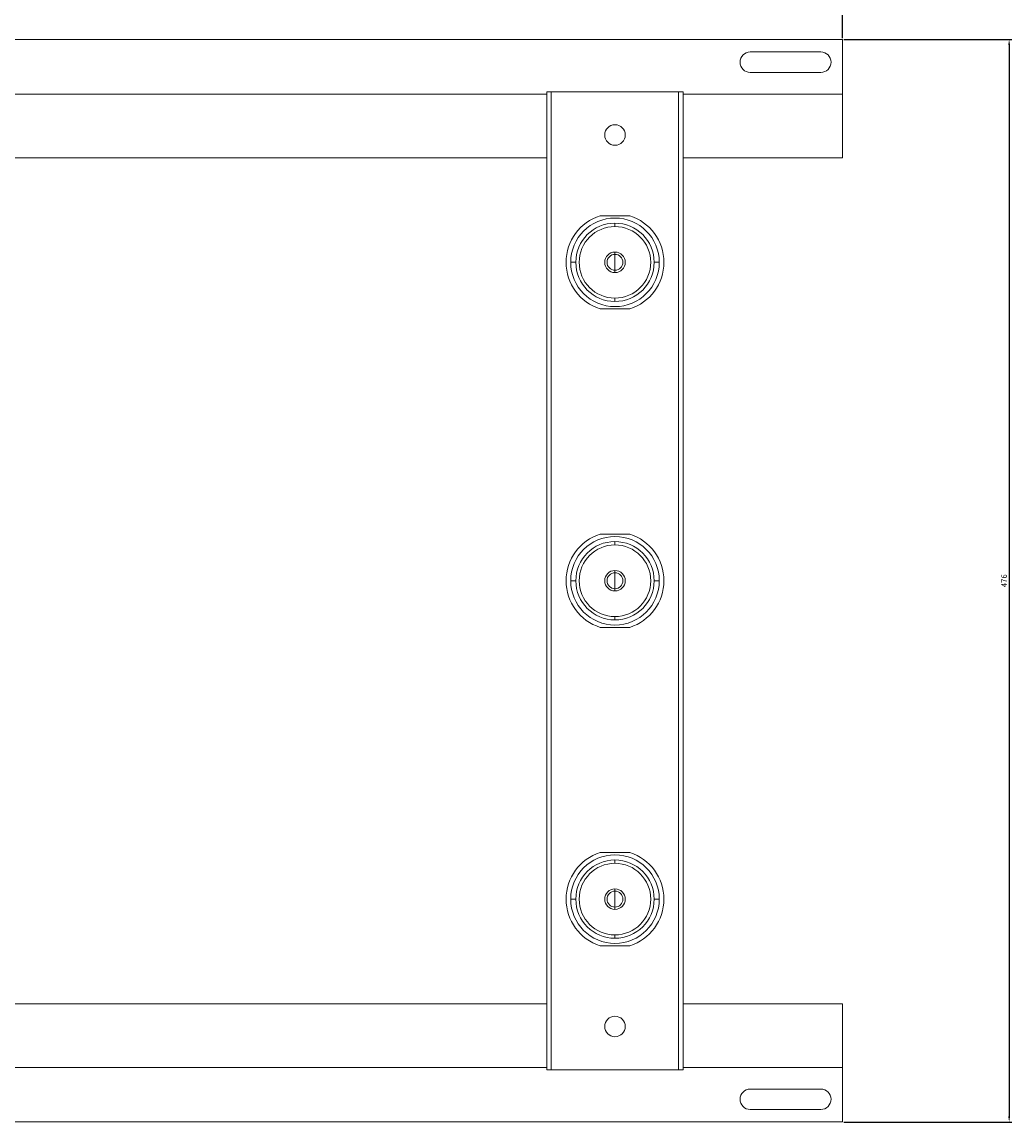
# Model space of a CAD drawing. Units: millimetres. Extents: x -399 to 1073, y -714 to 54.
# Drawn here: x 37 to 472, y -714 to -230 of the extents above; entities that cross this region are included whole.
import ezdxf

# ---------------------------------------------------------------- set-up
doc = ezdxf.new("R2010")
doc.units = ezdxf.units.MM
doc.styles.get("Standard").update_dxf_attribs({"font": 'arial.ttf'})
doc.dimstyles.new('ISO-25', dxfattribs={"dimtxt": 2.5, "dimasz": 2.5, "dimexe": 1.25, "dimexo": 0.625, "dimtad": 1, "dimtxsty": 'Standard', "dimcen": 2.5, "dimadec": 0, "dimazin": 0, "dimtfac": 1, "dimtmove": 0, "dimatfit": 3, "dimfxl": 1, "dimarcsym": 0})

# ---------------------------------------------------------------- blocks, each defined once
blk = doc.blocks.new('A$C2377312F')
at = {"color": 0, "linetype": 'Continuous', "lineweight": 0}
for p, q in [((-1300.24, 922.59), (-504.24, 922.59)), ((-504.24, 922.59), (-504.24, 898.59)), ((-544.74, 917.09), (-513.74, 917.09)), ((-513.74, 908.09), (-544.74, 908.09)), ((-634.24, 898.59), (-872.24, 898.59)), ((-634.24, 899.59), (-632.24, 899.59)), ((-634.24, 899.59), (-634.24, 469.59)), ((-576.24, 899.59), (-632.24, 899.59)), ((-632.24, 899.59), (-632.24, 469.59)), ((-576.24, 899.59), (-576.24, 469.59)), ((-574.24, 899.59), (-576.24, 899.59)), ((-574.24, 899.59), (-574.24, 469.59)), ((-504.24, 898.59), (-574.24, 898.59)), ((-504.24, 870.59), (-504.24, 898.59)), ((-872.24, 870.59), (-634.24, 870.59)), ((-574.24, 870.59), (-504.24, 870.59)), ((-610.72, 845.09), (-597.76, 845.09)), ((-604.24, 840.33), (-604.24, 841.81)), ((-604.24, 828.09), (-604.24, 829.09)), ((-604.24, 824.59), (-604.24, 828.09)), ((-621.46, 824.59), (-623.71, 824.59)), ((-604.24, 824.59), (-604.24, 821.09)), ((-587.02, 824.59), (-584.77, 824.59)), ((-604.24, 821.09), (-604.24, 820.09)), ((-604.24, 808.85), (-604.24, 807.37)), ((-597.76, 804.09), (-610.72, 804.09)), ((-610.72, 705.09), (-597.76, 705.09)), ((-604.24, 700.33), (-604.24, 701.81)), ((-604.24, 688.09), (-604.24, 689.09)), ((-604.24, 684.59), (-604.24, 688.09)), ((-621.46, 684.59), (-623.71, 684.59)), ((-604.24, 684.59), (-604.24, 681.09)), ((-587.02, 684.59), (-584.77, 684.59)), ((-604.24, 681.09), (-604.24, 680.09)), ((-604.24, 668.85), (-604.24, 667.37)), ((-597.76, 664.09), (-610.72, 664.09)), ((-610.72, 565.09), (-597.76, 565.09)), ((-604.24, 560.33), (-604.24, 561.81)), ((-604.24, 548.09), (-604.24, 549.09)), ((-604.24, 544.59), (-604.24, 548.09)), ((-621.46, 544.59), (-623.71, 544.59)), ((-604.24, 544.59), (-604.24, 541.09)), ((-587.02, 544.59), (-584.77, 544.59)), ((-604.24, 541.09), (-604.24, 540.09)), ((-604.24, 528.85), (-604.24, 527.37)), ((-597.76, 524.09), (-610.72, 524.09)), ((-634.24, 498.59), (-872.24, 498.59)), ((-504.24, 498.59), (-574.24, 498.59)), ((-504.24, 470.59), (-504.24, 498.59)), ((-872.24, 470.59), (-634.24, 470.59)), ((-634.24, 469.59), (-632.24, 469.59)), ((-576.24, 469.59), (-632.24, 469.59)), ((-574.24, 469.59), (-576.24, 469.59)), ((-574.24, 470.59), (-504.24, 470.59)), ((-504.24, 446.59), (-504.24, 470.59)), ((-544.74, 461.09), (-513.74, 461.09)), ((-513.74, 452.09), (-544.74, 452.09)), ((-504.24, 446.59), (-1300.24, 446.59))]:
    blk.add_line(p, q, dxfattribs=at)
for centre, radius, start, end in [((-544.74, 912.59), 4.5, 90, 270), ((-513.74, 912.59), 4.5, 270, 90), ((-604.24, 880.59), 4.5, 0, 180), ((-604.24, 880.59), 4.5, 180, 0), ((-604.24, 824.59), 21.5, 107.5435, 252.4565), ((-604.24, 824.59), 19.47, 0, 180), ((-604.24, 824.59), 17.22, 90, 180), ((-604.24, 824.59), 17.22, 0, 90), ((-604.24, 824.59), 21.5, 287.5435, 72.4565), ((-604.24, 824.59), 15.74, 90, 270), ((-604.24, 824.59), 15.74, 270, 90), ((-604.24, 824.59), 4.5, 90, 270), ((-604.24, 824.59), 3.5, 90, 270), ((-604.24, 824.59), 4.5, 270, 90), ((-604.24, 824.59), 3.5, 270, 90), ((-604.24, 824.59), 19.47, 180, 0), ((-604.24, 824.59), 17.22, 180, 270), ((-604.24, 824.59), 17.22, 270, 0), ((-604.24, 684.59), 21.5, 107.5435, 252.4565), ((-604.24, 684.59), 19.47, 0, 180), ((-604.24, 684.59), 17.22, 90, 180), ((-604.24, 684.59), 17.22, 0, 90), ((-604.24, 684.59), 21.5, 287.5435, 72.4565), ((-604.24, 684.59), 15.74, 90, 270), ((-604.24, 684.59), 15.74, 270, 90), ((-604.24, 684.59), 4.5, 90, 270), ((-604.24, 684.59), 3.5, 90, 270), ((-604.24, 684.59), 4.5, 270, 90), ((-604.24, 684.59), 3.5, 270, 90), ((-604.24, 684.59), 19.47, 180, 0), ((-604.24, 684.59), 17.22, 180, 270), ((-604.24, 684.59), 17.22, 270, 0), ((-604.24, 544.59), 21.5, 107.5435, 252.4565), ((-604.24, 544.59), 19.47, 0, 180), ((-604.24, 544.59), 17.22, 90, 180), ((-604.24, 544.59), 17.22, 0, 90), ((-604.24, 544.59), 21.5, 287.5435, 72.4565), ((-604.24, 544.59), 15.74, 90, 270), ((-604.24, 544.59), 15.74, 270, 90), ((-604.24, 544.59), 4.5, 90, 270), ((-604.24, 544.59), 3.5, 90, 270), ((-604.24, 544.59), 4.5, 270, 90), ((-604.24, 544.59), 3.5, 270, 90), ((-604.24, 544.59), 19.47, 180, 0), ((-604.24, 544.59), 17.22, 180, 270), ((-604.24, 544.59), 17.22, 270, 0), ((-604.24, 488.59), 4.5, 0, 180), ((-604.24, 488.59), 4.5, 180, 0), ((-544.74, 456.59), 4.5, 90, 270), ((-513.74, 456.59), 4.5, 270, 90)]:
    blk.add_arc(centre, radius, start, end, dxfattribs=at)
blk = doc.blocks.new('*D8')
at = {"color": 0, "lineweight": -2, "transparency": 16777216}
for p, q in [((-398.54, -237.19), (-398.54, -202.68)), ((397.46, -237.19), (397.46, -202.68)), ((-396.04, -203.93), (394.96, -203.93))]:
    blk.add_line(p, q, dxfattribs=at)
at = {"color": 0, "transparency": 16777216}
for points in [[(-396.04, -203.51), (-396.04, -204.35), (-398.54, -203.93)], [(394.96, -203.51), (394.96, -204.35), (397.46, -203.93)]]:
    blk.add_solid(points, dxfattribs=at)
at = {"layer": 'Defpoints', "color": 0, "transparency": 16777216}
for p in [(397.46, -203.93), (-398.54, -237.82), (397.46, -237.82)]:
    blk.add_point(p, dxfattribs=at)
at = {"color": 0, "transparency": 16777216, "insert": (-0.54, -202.03), "char_height": 2.5, "attachment_point": 5}
blk.add_mtext('796', dxfattribs=at)
blk = doc.blocks.new('*D9')
at = {"color": 0, "lineweight": -2, "transparency": 16777216}
for p, q in [((398.08, -237.82), (472.02, -237.82)), ((470.77, -240.32), (470.77, -711.32)), ((398.08, -713.82), (472.02, -713.82))]:
    blk.add_line(p, q, dxfattribs=at)
at = {"color": 0, "transparency": 16777216}
for points in [[(470.35, -240.32), (471.19, -240.32), (470.77, -237.82)], [(470.35, -711.32), (471.19, -711.32), (470.77, -713.82)]]:
    blk.add_solid(points, dxfattribs=at)
at = {"layer": 'Defpoints', "color": 0, "transparency": 16777216}
for p in [(397.46, -237.82), (397.46, -713.82), (470.77, -713.82)]:
    blk.add_point(p, dxfattribs=at)
at = {"color": 0, "transparency": 16777216, "insert": (468.87, -475.82), "char_height": 2.5, "attachment_point": 5, "rotation": 90}
blk.add_mtext('476', dxfattribs=at)

msp = doc.modelspace()

# ---------------------------------------------------------------- block references
msp.add_blockref('A$C2377312F', (901.7, -1160.404))

# ---------------------------------------------------------------- dimensions: what is measured, and where the dimension line sits
at = {"color": 8}
dim = msp.add_linear_dim(base=(397.46, -203.931), p1=(-398.54, -237.818), p2=(397.46, -237.818), dimstyle='ISO-25', dxfattribs=at)
dim.commit()
dim.dimension.update_dxf_attribs({"geometry": '*D8', "text_midpoint": (-0.54, -202.03)})
dim = msp.add_linear_dim(base=(470.771, -713.818), p1=(397.46, -237.818), p2=(397.46, -713.818), angle=90, dimstyle='ISO-25', dxfattribs=at)
dim.commit()
dim.dimension.update_dxf_attribs({"geometry": '*D9', "text_midpoint": (468.87, -475.818)})

doc.saveas('drawing.dxf')
